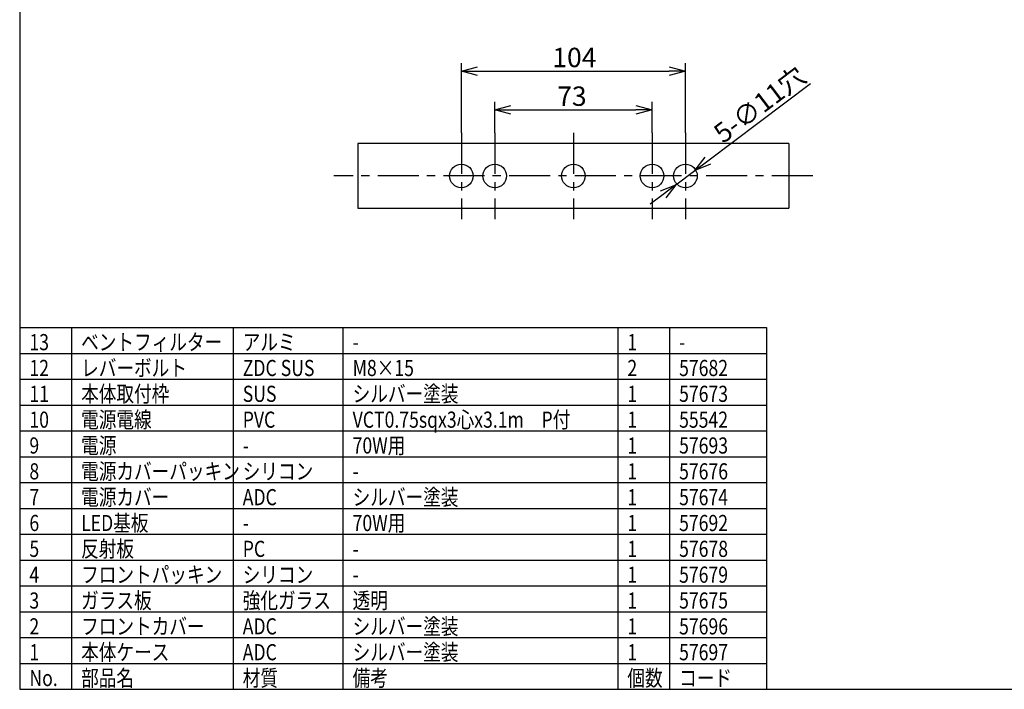
# Model space of a CAD drawing. Units: millimetres. Extents: x -1025 to -620, y 266 to 546.
# Drawn here: x -1010 to -857, y 266 to 369 of the extents above; entities that cross this region are included whole.
import ezdxf

# ---------------------------------------------------------------- set-up
doc = ezdxf.new("R2010")
doc.units = ezdxf.units.MM
doc.linetypes.add('CENTER', pattern=[10.16, 6.35, -1.27, 1.27, -1.27])
doc.styles.get("Standard").update_dxf_attribs({"font": 'txt', "bigfont": 'bigfont'})
doc.styles.add('高3.2', font='txt.shx', dxfattribs={"height": 3.2, "bigfont": 'bigfont.shx'})

msp = doc.modelspace()

# ---------------------------------------------------------------- linework, layer by layer
at = {"color": 3}
for p, q in [((-1009.74, 539.75), (-1009.74, 265.75)), ((-890.76, 350.23), (-957.42, 350.23)), ((-957.42, 350.23), (-957.42, 340.23)), ((-890.76, 350.23), (-890.76, 340.23)), ((-957.42, 340.23), (-890.76, 340.23)), ((-1009.74, 321.75), (-894.24, 321.75)), ((-894.24, 321.75), (-894.24, 265.75)), ((-1009.74, 265.75), (-619.74, 265.75))]:
    msp.add_line(p, q, dxfattribs=at)
for p, q in [((-941.42, 351.89), (-941.42, 362.7)), ((-906.76, 351.89), (-906.76, 362.7)), ((-938.92, 361.45), (-909.26, 361.45)), ((-903.3, 347.59), (-887.43, 359.55)), ((-936.26, 351.89), (-936.26, 356.71)), ((-911.92, 351.89), (-911.92, 356.71)), ((-933.76, 355.46), (-914.42, 355.46)), ((-908.22, 343.87), (-905.29, 346.08)), ((-910.22, 342.37), (-912.21, 340.86))]:
    msp.add_line(p, q)
at = {"color": 0, "linetype": 'ByBlock', "lineweight": -2}
for p, q in [((-941.42, 361.45), (-938.92, 362.12)), ((-938.92, 360.78), (-941.42, 361.45)), ((-941.42, 361.45), (-938.92, 361.45)), ((-909.26, 362.12), (-906.76, 361.45)), ((-906.76, 361.45), (-909.26, 360.78)), ((-906.76, 361.45), (-909.26, 361.45)), ((-936.26, 355.46), (-933.76, 356.13)), ((-933.76, 354.79), (-936.26, 355.46)), ((-936.26, 355.46), (-933.76, 355.46)), ((-914.42, 356.13), (-911.92, 355.46)), ((-911.92, 355.46), (-914.42, 354.79)), ((-911.92, 355.46), (-914.42, 355.46)), ((-905.29, 346.08), (-903.7, 348.12)), ((-905.29, 346.08), (-903.3, 347.59)), ((-902.89, 347.05), (-905.29, 346.08)), ((-910.62, 342.9), (-908.22, 343.87)), ((-908.22, 343.87), (-910.22, 342.37)), ((-908.22, 343.87), (-909.81, 341.83))]:
    msp.add_line(p, q, dxfattribs=at)
at = {"color": 7, "linetype": 'CENTER'}
for p, q in [((-941.42, 351.89), (-941.42, 338.56)), ((-936.26, 351.89), (-936.26, 338.56)), ((-924.09, 351.89), (-924.09, 338.56)), ((-911.92, 351.89), (-911.92, 338.56)), ((-906.76, 351.89), (-906.76, 338.56)), ((-887.05, 345.23), (-961.13, 345.23))]:
    msp.add_line(p, q, dxfattribs=at)
at = {"color": 7}
for p, q in [((-1001.74, 321.75), (-1001.74, 265.75)), ((-976.74, 321.75), (-976.74, 265.75)), ((-959.74, 321.75), (-959.74, 265.75)), ((-917.24, 321.75), (-917.24, 265.75)), ((-909.24, 321.75), (-909.24, 265.75)), ((-1009.74, 317.75), (-894.24, 317.75)), ((-1009.74, 313.75), (-894.24, 313.75)), ((-1009.74, 309.75), (-894.24, 309.75)), ((-1009.74, 305.75), (-894.24, 305.75)), ((-1009.74, 301.75), (-894.24, 301.75)), ((-1009.74, 297.75), (-894.24, 297.75)), ((-1009.74, 293.75), (-894.24, 293.75)), ((-1009.74, 289.75), (-894.24, 289.75)), ((-1009.74, 285.75), (-894.24, 285.75)), ((-1009.74, 281.75), (-894.24, 281.75)), ((-1009.74, 277.75), (-894.24, 277.75)), ((-1009.74, 273.75), (-894.24, 273.75)), ((-1009.74, 269.75), (-894.24, 269.75))]:
    msp.add_line(p, q, dxfattribs=at)
at = {"color": 3}
for centre in [(-941.42, 345.23), (-936.26, 345.23), (-924.09, 345.23), (-911.92, 345.23), (-906.76, 345.23)]:
    msp.add_circle(centre, 1.83, dxfattribs=at)

# ---------------------------------------------------------------- texts
at = {"color": 4}
for s, p in [('104', (-927.34, 362.07)), ('73', (-926.59, 356.08))]:
    msp.add_text(s, height=3, dxfattribs=at).set_placement(p)
msp.add_text('5-∅11穴', height=3, rotation=37.0173, dxfattribs=at).set_placement((-900.92, 350.16))
at = {"color": 3, "style": '高3.2', "width": 0.8}
for s, p in [('13', (-1008.24, 318.25)), ('ベントフィルター', (-1000.24, 318.25)), ('アルミ', (-975.24, 318.25)), ('1', (-915.74, 318.25)), ('-', (-958.24, 318.25)), ('-', (-907.74, 318.25)), ('レバーボルト', (-1000.24, 314.25)), ('12', (-1008.24, 314.25)), ('ZDC SUS', (-975.24, 314.25)), ('M8×15', (-958.24, 314.25)), ('2', (-915.74, 314.25)), ('57682', (-907.74, 314.25)), ('11', (-1008.24, 310.25)), ('本体取付枠', (-1000.24, 310.25)), ('SUS', (-975.24, 310.25)), ('シルバー塗装', (-958.24, 310.25)), ('1', (-915.74, 310.25)), ('57673', (-907.74, 310.25)), ('10', (-1008.24, 306.25)), ('電源電線', (-1000.24, 306.25)), ('PVC', (-975.24, 306.25)), ('VCT0.75sqx3心x3.1m\u3000P付', (-958.24, 306.25)), ('1', (-915.74, 306.25)), ('55542', (-907.74, 306.25)), ('9', (-1008.24, 302.25)), ('電源', (-1000.24, 302.25)), ('70W用', (-958.24, 302.25)), ('1', (-915.74, 302.25)), ('57693', (-907.74, 302.25)), ('-', (-975.24, 302.25)), ('8', (-1008.24, 298.25)), ('電源カバーパッキン', (-1000.24, 298.25)), ('シリコン', (-975.24, 298.25)), ('1', (-915.74, 298.25)), ('57676', (-907.74, 298.25)), ('-', (-958.24, 298.25)), ('電源カバー', (-1000.24, 294.25)), ('シルバー塗装', (-958.24, 294.25)), ('7', (-1008.24, 294.25)), ('ADC', (-975.24, 294.25)), ('1', (-915.74, 294.25)), ('57674', (-907.74, 294.25)), ('6', (-1008.24, 290.25)), ('LED基板', (-1000.24, 290.25)), ('70W用', (-958.24, 290.25)), ('1', (-915.74, 290.25)), ('57692', (-907.74, 290.25)), ('-', (-975.24, 290.25)), ('5', (-1008.24, 286.25)), ('反射板', (-1000.24, 286.25)), ('PC', (-975.24, 286.25)), ('1', (-915.74, 286.25)), ('57678', (-907.74, 286.25)), ('-', (-958.24, 286.25)), ('フロントパッキン', (-1000.24, 282.25)), ('シリコン', (-975.24, 282.25)), ('4', (-1008.24, 282.25)), ('-', (-958.24, 282.25)), ('1', (-915.74, 282.25)), ('57679', (-907.74, 282.25)), ('3', (-1008.24, 278.25)), ('ガラス板', (-1000.24, 278.25)), ('強化ガラス', (-975.24, 278.25)), ('透明', (-958.24, 278.25)), ('1', (-915.74, 278.25)), ('57675', (-907.74, 278.25)), ('2', (-1008.24, 274.25)), ('フロントカバー', (-1000.24, 274.25)), ('ADC', (-975.24, 274.25)), ('シルバー塗装', (-958.24, 274.25)), ('1', (-915.74, 274.25)), ('57696', (-907.74, 274.25)), ('1', (-1008.24, 270.25)), ('本体ケース', (-1000.24, 270.25)), ('ADC', (-975.24, 270.25)), ('シルバー塗装', (-958.24, 270.25)), ('1', (-915.74, 270.25)), ('57697', (-907.74, 270.25)), ('No.', (-1008.24, 266.25)), ('部品名', (-1000.24, 266.25)), ('材質', (-975.24, 266.25)), ('備考', (-958.24, 266.25)), ('個数', (-915.74, 266.25)), ('コード', (-907.74, 266.25))]:
    msp.add_text(s, height=2.5, dxfattribs=at).set_placement(p)

doc.saveas('drawing.dxf')
